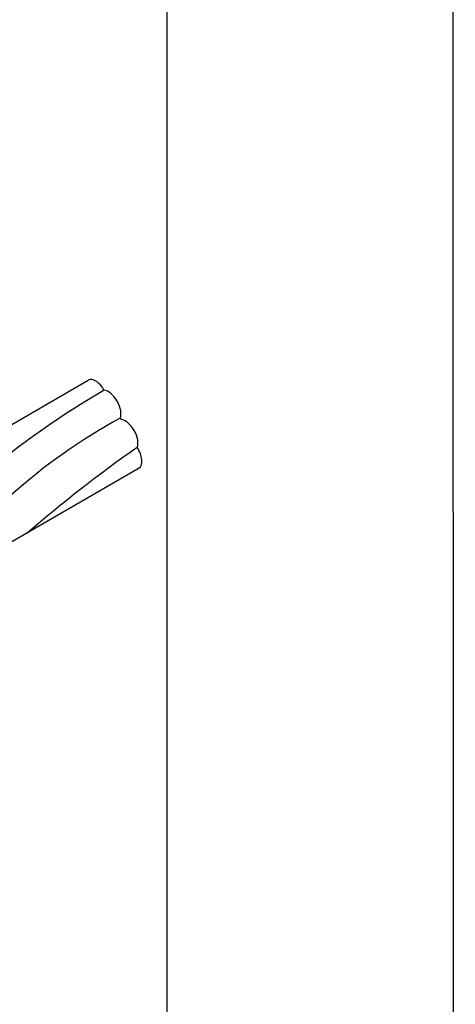
# Model space of a CAD drawing. Units: millimetres. Extents: x 0 to 210, y 0 to 297.
# Drawn here: x 202 to 210, y 158 to 176 of the extents above; entities that cross this region are included whole.
import ezdxf
from ezdxf.enums import TextEntityAlignment as Align

# ---------------------------------------------------------------- set-up
doc = ezdxf.new("R2010")
doc.units = ezdxf.units.MM
for name, color, linetype in [('C01', 1, 'Continuous'), ('C02', 2, 'Continuous'), ('C03', 3, 'Continuous'), ('C04', 5, 'Continuous'), ('C05', 4, 'Continuous'), ('C08', 7, 'Continuous')]:
    doc.layers.add(name, color=color, linetype=linetype)
doc.styles.add('80CL', font='romans.shx', dxfattribs={"height": 2})

# ---------------------------------------------------------------- blocks, each defined once
blk = doc.blocks.new('FORMATO PARA DETALHE')
at = {"layer": 'C03'}
blk.add_line((210, 0.042), (209.941, 297.042), dxfattribs=at)
at = {"layer": 'C08'}
blk.add_line((204.999, 5.041), (204.942, 292.041), dxfattribs=at)
at = {"layer": 'C04', "style": '80CL'}
for tag, p in [('NOMEDESCRITIVODODETALHE', (114.985, 75.698)), ('PARAIDENTIFICAÇÃODOMESMO', (114.992, 69.956))]:
    blk.add_attdef(tag, text='', height=3.4, rotation=0.0114, dxfattribs=at).set_placement(p, align=Align.MIDDLE)
at = {"layer": 'C04', "ltscale": 0.75, "style": '80CL'}
blk.add_attdef('01/01', text='', height=3, rotation=0.0114, dxfattribs=at).set_placement((191.808, 8.814), align=Align.MIDDLE)
at = {"layer": 'C04', "ltscale": 0.5, "style": '80CL'}
blk.add_attdef('XXXX-X', text='', height=3, rotation=0.0114, dxfattribs=at).set_placement((140.419, 8.804), align=Align.MIDDLE)
at = {"layer": 'C05', "style": '80CL'}
blk.add_attdef('DETALHE', text='', height=3.8, rotation=0.0114, dxfattribs=at).set_placement((114.992, 61.956), align=Align.MIDDLE)

msp = doc.modelspace()

# ---------------------------------------------------------------- linework, layer by layer
at = {"layer": 'C01'}
for centre, radius, start, end in [((211.386, 156.209), 14.877, 120.1008, 134.9151), ((209.315, 159.326), 10.584, 118.8758, 144.2749), ((219.912, 146.296), 26.686, 125.2749, 130.5114)]:
    msp.add_arc(centre, radius, start, end, dxfattribs=at)
at = {"layer": 'C02'}
for p, q in [((196.89, 165.35), (203.646, 169.256)), ((204.204, 168.595), (204.221, 168.567)), ((197.729, 163.789), (204.534, 167.723))]:
    msp.add_line(p, q, dxfattribs=at)
for centre, start_param, end_param in [((203.796, 169.001), 1.585202, 3.158381), ((204.021, 168.813), 0.328609, 2.804921), ((204.318, 168.3), 0.333287, 2.804921), ((204.386, 167.98), 0, 1.676737)]:
    msp.add_ellipse(centre, major_axis=(0.148, -0.257), ratio=0.509483, start_param=start_param, end_param=end_param, dxfattribs=at)

# ---------------------------------------------------------------- block references
at = {"lineweight": 0, "xscale": 1.000000033519723, "yscale": 1.000000033519723, "zscale": 1.000000033519723}
msp.add_blockref('FORMATO PARA DETALHE', (0.059, 0), dxfattribs=at)

doc.saveas('drawing.dxf')
